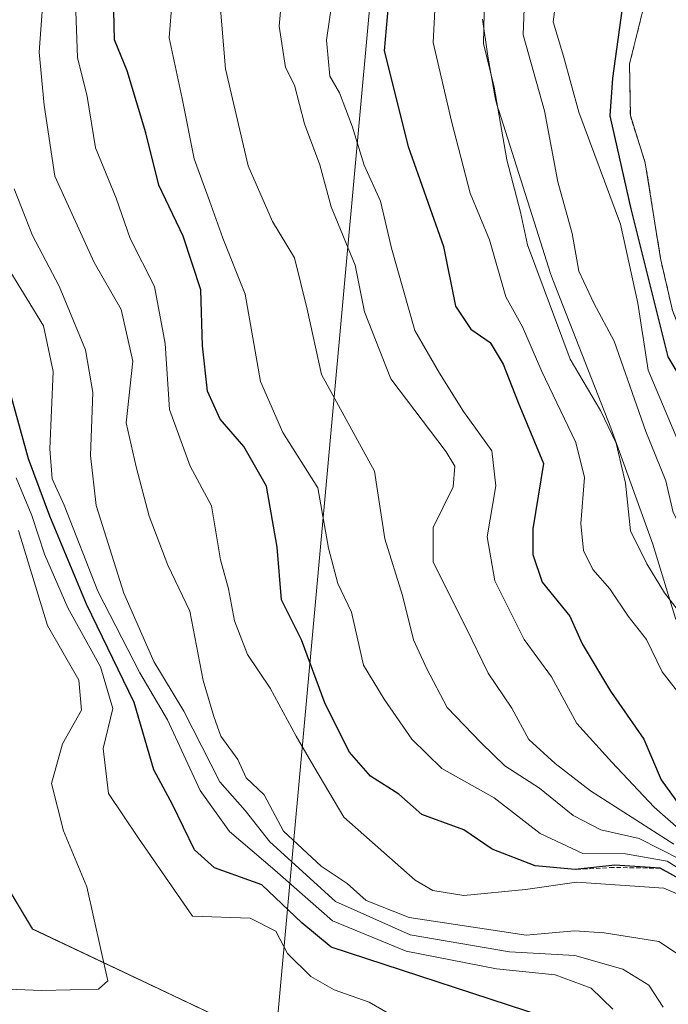
# Model space of a CAD drawing. Units: metres. Extents: x 665328 to 668794, y 4735040 to 4737436.
# Drawn here: x 666365 to 666439, y 4736436 to 4736549 of the extents above; entities that cross this region are included whole.
import ezdxf

# ---------------------------------------------------------------- set-up
doc = ezdxf.new("R2010")
doc.units = ezdxf.units.M
doc.header["$MEASUREMENT"] = 0
doc.linetypes.add('TRAZOS', pattern=[0.75, 0.5, -0.25])
for name, color, linetype, lineweight in [('Arbolado forestal', 92, 'TRAZOS', 0), ('Arbolado forestal CxS', 92, 'Continuous', 0), ('Corriente natural Cxs', 5, 'Continuous', 13), ('Corriente natural superficial', 5, 'Continuous', 13), ('Curva de nivel maestra', 36, 'Continuous', 30), ('Curva de nivel normal', 36, 'Continuous', 0), ('Escarpado lineal', 39, 'TRAZOS', 0), ('Espacio natural protegido', 2, 'Continuous', 13), ('Espacio natural protegido CxS', 2, 'Continuous', 0), ('Matorral', 135, 'Continuous', 0), ('Matorral CxS', 135, 'Continuous', 0), ('Suelo desnudo', 252, 'Continuous', 0), ('Suelo desnudo CxS', 43, 'Continuous', 0), ('Tendido', 6, 'Continuous', 0)]:
    doc.layers.add(name, color=color, linetype=linetype, lineweight=lineweight)

# ---------------------------------------------------------------- blocks, each defined once
blk = doc.blocks.new('*U155')
at = {"layer": 'Suelo desnudo CxS', "color": 43, "linetype": 'Continuous', "lineweight": 0}
blk.add_polyline3d([(666505.83, 4736432.5, 649.08), (666500.69, 4736439.27, 649.15), (666497.1, 4736445.12, 649.09), (666482.58, 4736466.98, 649.2), (666475.87, 4736478.92, 649.25), (666472.83, 4736483.02, 649.33), (666469.92, 4736484.74, 649.35), (666465.29, 4736485.4, 649.65), (666457.48, 4736489.5, 649.71), (666453.67, 4736491.86, 649.82), (666451.78, 4736493.03, 649.82), (666450.46, 4736493.86, 649.96), (666449.44, 4736494.62, 650.06), (666448.21, 4736496.5, 650.02), (666446.5, 4736500.74, 649.8), (666441.45, 4736510.59, 649.82), (666440.02, 4736514.25, 650.51), (666439.62, 4736515.26, 650.75), (666438.25, 4736521.24, 651.54), (666436.51, 4736532.17, 650.03), (666434.8, 4736537.57, 650.22), (666434.71, 4736543.47, 649.83), (666439.17, 4736561.37, 649.77)], dxfattribs=at)
blk = doc.blocks.new('*U176')
at = {"layer": 'Curva de nivel normal', "color": 36, "linetype": 'Continuous', "lineweight": 0}
blk.add_polyline3d([(666478.6, 4736433.12, 660), (666467.98, 4736447.11, 660), (666463.56, 4736453.47, 660), (666460.5, 4736457.18, 660), (666458.56, 4736460.4, 660), (666455.29, 4736465.46, 660), (666451.68, 4736472.02, 660), (666443.64, 4736484.78, 660), (666440.83, 4736489.94, 660), (666439.71, 4736492.18, 660), (666438.85, 4736495.79, 660), (666436.56, 4736501.46, 660), (666432.96, 4736511.79, 660), (666430.63, 4736516.12, 660), (666428.9, 4736519.79, 660), (666428.14, 4736524.08, 660), (666426.53, 4736529.99, 660), (666424.97, 4736538.09, 660), (666422.56, 4736546.79, 660), (666422.73, 4736551.83, 660)], dxfattribs=at)
blk = doc.blocks.new('*U190')
at = {"layer": 'Curva de nivel normal', "color": 36, "linetype": 'Continuous', "lineweight": 0}
blk.add_polyline3d([(666442.5, 4736450.12, 695), (666439.02, 4736452.32, 695), (666434.23, 4736453.18, 695), (666429.36, 4736453.2, 695), (666424.5, 4736455.48, 695), (666419.22, 4736459.55, 695), (666413.26, 4736462.92, 695), (666409.82, 4736466.26, 695), (666406.68, 4736470.86, 695), (666404.3, 4736474.72, 695), (666402.93, 4736480.79, 695), (666401.36, 4736484.06, 695), (666400.28, 4736488.1, 695), (666399.06, 4736495.01, 695), (666395.06, 4736501.35, 695), (666392.54, 4736507.16, 695), (666390.77, 4736517.16, 695), (666388.23, 4736523.55, 695), (666386.68, 4736527.83, 695), (666384.95, 4736532.62, 695), (666383.59, 4736539.5, 695), (666382.09, 4736546.47, 695), (666382.78, 4736555.17, 695)], dxfattribs=at)
blk = doc.blocks.new('*U205')
at = {"layer": 'Curva de nivel normal', "color": 36, "linetype": 'Continuous', "lineweight": 0}
blk.add_polyline3d([(666441, 4736470.71, 670), (666438.45, 4736473.98, 670), (666436.63, 4736477.68, 670), (666434.55, 4736480.34, 670), (666432.46, 4736483.45, 670), (666430.52, 4736485.65, 670), (666429.45, 4736487.83, 670), (666429.14, 4736490.94, 670), (666429.55, 4736496.17, 670), (666428.58, 4736500.2, 670), (666424.7, 4736508.31, 670), (666422.47, 4736513.42, 670), (666420.55, 4736516.86, 670), (666418.71, 4736523.36, 670), (666416.48, 4736528.71, 670), (666414.35, 4736536.91, 670), (666412.28, 4736545.91, 670), (666412.77, 4736555.56, 670)], dxfattribs=at)
blk = doc.blocks.new('*U219')
at = {"layer": 'Curva de nivel normal', "color": 36, "linetype": 'Continuous', "lineweight": 0}
blk.add_polyline3d([(666439.77, 4736454.28, 685), (666430.25, 4736460.35, 685), (666426.22, 4736463.48, 685), (666423.19, 4736466.22, 685), (666421.26, 4736469.83, 685), (666418.54, 4736473.82, 685), (666416.06, 4736478.93, 685), (666412.28, 4736486.49, 685), (666412.25, 4736490.46, 685), (666414.56, 4736495.12, 685), (666414.75, 4736497.49, 685), (666413.76, 4736499.12, 685), (666407.42, 4736507.46, 685), (666404.42, 4736515.12, 685), (666403.35, 4736520.46, 685), (666400.6, 4736527.12, 685), (666399.32, 4736531.92, 685), (666397.54, 4736536.63, 685), (666396.43, 4736541.04, 685), (666395.4, 4736543.06, 685), (666394.67, 4736547.77, 685), (666395.83, 4736560.77, 685)], dxfattribs=at)
blk = doc.blocks.new('*U222')
at = {"layer": 'Curva de nivel normal', "color": 36, "linetype": 'Continuous', "lineweight": 0}
blk.add_polyline3d([(666471.82, 4736435.14, 665), (666469.62, 4736437.75, 665), (666468.36, 4736439.91, 665), (666465.67, 4736443.09, 665), (666460.95, 4736450.19, 665), (666457.29, 4736454.2, 665), (666453.19, 4736459.32, 665), (666448.82, 4736466.78, 665), (666446.24, 4736472.19, 665), (666442.64, 4736477.92, 665), (666438.71, 4736482.99, 665), (666436.7, 4736486.31, 665), (666434.81, 4736490.09, 665), (666434.26, 4736495.54, 665), (666433.17, 4736500.11, 665), (666431.4, 4736503.86, 665), (666427.93, 4736509.7, 665), (666423.04, 4736522.78, 665), (666422.24, 4736526.52, 665), (666420.69, 4736532.51, 665), (666419.23, 4736540.8, 665), (666418.02, 4736545.79, 665), (666418.14, 4736551.08, 665)], dxfattribs=at)
blk = doc.blocks.new('*U228')
at = {"layer": 'Curva de nivel normal', "color": 36, "linetype": 'Continuous', "lineweight": 0}
blk.add_polyline3d([(666443.48, 4736453.26, 680), (666437.54, 4736458.5, 680), (666432.67, 4736463.63, 680), (666428.69, 4736468.05, 680), (666425.8, 4736473.4, 680), (666422.68, 4736477.65, 680), (666419.33, 4736484.36, 680), (666418.45, 4736489.4, 680), (666419.42, 4736495.22, 680), (666418.98, 4736499.24, 680), (666415.73, 4736503.75, 680), (666412.99, 4736508.12, 680), (666410.15, 4736513.01, 680), (666407.5, 4736522.4, 680), (666406.26, 4736527.79, 680), (666404.37, 4736531.89, 680), (666403, 4736536.34, 680), (666401.55, 4736540.16, 680), (666400.44, 4736542.06, 680), (666400.08, 4736546.18, 680), (666401.3, 4736554.64, 680)], dxfattribs=at)
blk = doc.blocks.new('*U229')
at = {"layer": 'Curva de nivel normal', "color": 36, "linetype": 'Continuous', "lineweight": 0}
blk.add_polyline3d([(666440.68, 4736448.38, 705), (666438.61, 4736449.23, 705), (666428.66, 4736449.94, 705), (666422.82, 4736449.1, 705), (666415.77, 4736448.4, 705), (666412.24, 4736448.96, 705), (666410.19, 4736450.15, 705), (666402.07, 4736457.35, 705), (666398.63, 4736463.15, 705), (666396.59, 4736466.63, 705), (666393.62, 4736472.12, 705), (666391.05, 4736475.96, 705), (666389.57, 4736479.79, 705), (666388.85, 4736483.46, 705), (666387.96, 4736486.79, 705), (666386.93, 4736492.96, 705), (666384.49, 4736497.48, 705), (666382.11, 4736503.96, 705), (666381.62, 4736511.51, 705), (666380.39, 4736518.01, 705), (666377.64, 4736523.51, 705), (666376.03, 4736528.12, 705), (666373.65, 4736533.86, 705), (666372.71, 4736539.73, 705), (666371.59, 4736544.19, 705), (666371.38, 4736550.52, 705)], dxfattribs=at)
blk = doc.blocks.new('*U237')
at = {"layer": 'Curva de nivel normal', "color": 36, "linetype": 'Continuous', "lineweight": 0}
blk.add_polyline3d([(666444.13, 4736439.12, 710), (666438.06, 4736443.13, 710), (666431.81, 4736444.13, 710), (666428.4, 4736444.35, 710), (666422.91, 4736443.87, 710), (666409.52, 4736445.88, 710), (666404.6, 4736447.81, 710), (666402.43, 4736449.78, 710), (666399.45, 4736451.74, 710), (666395.14, 4736455.77, 710), (666392.96, 4736459.92, 710), (666390.87, 4736461.84, 710), (666389.93, 4736463.94, 710), (666387.99, 4736466.61, 710), (666387.19, 4736468.88, 710), (666385.99, 4736472.97, 710), (666384.44, 4736480.92, 710), (666381.93, 4736486.16, 710), (666379.79, 4736491.78, 710), (666378.31, 4736497.4, 710), (666377.18, 4736502.45, 710), (666377.93, 4736509.5, 710), (666376.6, 4736515.39, 710), (666373.51, 4736520.75, 710), (666369.02, 4736530.63, 710), (666367.8, 4736538.74, 710), (666367.22, 4736544.82, 710), (666367.82, 4736553.17, 710)], dxfattribs=at)
blk = doc.blocks.new('*U238')
at = {"layer": 'Curva de nivel normal', "color": 36, "linetype": 'Continuous', "lineweight": 0}
blk.add_polyline3d([(666440.62, 4736452.47, 690), (666435.82, 4736454.92, 690), (666431.41, 4736455.91, 690), (666428.26, 4736457.54, 690), (666424.42, 4736460.66, 690), (666420.44, 4736463.24, 690), (666417.73, 4736465.87, 690), (666413.88, 4736469.91, 690), (666411.53, 4736474.33, 690), (666410.03, 4736477.64, 690), (666408.76, 4736482.71, 690), (666406.72, 4736489.18, 690), (666405.56, 4736496.92, 690), (666399.51, 4736507.98, 690), (666397.85, 4736515.44, 690), (666396.43, 4736521.29, 690), (666393.88, 4736525.47, 690), (666391.11, 4736531.8, 690), (666388.51, 4736542.9, 690), (666387.84, 4736551.12, 690)], dxfattribs=at)
blk = doc.blocks.new('*U247')
at = {"layer": 'Curva de nivel maestra', "color": 36, "linetype": 'Continuous', "lineweight": 30}
blk.add_polyline3d([(666441.88, 4736449.51, 700), (666438.22, 4736451.51, 700), (666433.03, 4736451.88, 700), (666428.5, 4736451.36, 700), (666423.94, 4736451.79, 700), (666419.02, 4736453.68, 700), (666415.76, 4736455.89, 700), (666410.98, 4736457.65, 700), (666408.34, 4736459.97, 700), (666405.1, 4736462.06, 700), (666402.7, 4736464.77, 700), (666399.91, 4736470.32, 700), (666397.23, 4736477.63, 700), (666394.94, 4736482.22, 700), (666394.44, 4736488.23, 700), (666393.22, 4736495.18, 700), (666390.63, 4736499.74, 700), (666387.92, 4736502.86, 700), (666386.46, 4736506.07, 700), (666385.9, 4736511.23, 700), (666385.7, 4736517.66, 700), (666383.7, 4736523.78, 700), (666380.9, 4736529.6, 700), (666379.41, 4736535.59, 700), (666377.28, 4736542.66, 700), (666375.82, 4736546.24, 700), (666375.72, 4736551.24, 700)], dxfattribs=at)
blk = doc.blocks.new('*U253')
at = {"layer": 'Curva de nivel maestra', "color": 36, "linetype": 'Continuous', "lineweight": 30}
blk.add_polyline3d([(666407.45, 4736554.06, 675), (666406.68, 4736544.96, 675), (666409.41, 4736534.02, 675), (666413.44, 4736522.6, 675), (666414.8, 4736515.79, 675), (666416.58, 4736513.15, 675), (666418.77, 4736511.62, 675), (666420.26, 4736509.13, 675), (666421.98, 4736504.76, 675), (666424.87, 4736497.79, 675), (666423.66, 4736490.32, 675), (666423.64, 4736487.37, 675), (666424.72, 4736484.22, 675), (666427.87, 4736480.34, 675), (666429.3, 4736477.16, 675), (666432.52, 4736471.76, 675), (666436.34, 4736466.29, 675), (666438.32, 4736461.61, 675), (666440.99, 4736457.94, 675)], dxfattribs=at)

msp = doc.modelspace()

# ---------------------------------------------------------------- linework, layer by layer
at = {"layer": 'Arbolado forestal', "color": 92, "linetype": 'TRAZOS', "lineweight": 0}
for points in [[(666561.1, 4736351.46, 653.44), (666549.4, 4736358.66, 669.79), (666549.31, 4736358.31, 669.85), (666522.45, 4736376.37, 706.06), (666502.79, 4736373.75, 718.39), (666483.13, 4736376.37, 724.11), (666458.22, 4736385.55, 726.98), (666439.87, 4736403.91, 729.04), (666391.38, 4736432.76, 732.94), (666366.47, 4736444.57, 736.61), (666346.81, 4736477.35, 746.96), (666325.84, 4736502.26, 756.94), (666273.41, 4736563.9, 777.48), (666232.78, 4736613.73, 793.77), (666203.94, 4736654.38, 807.95), (666180.35, 4736675.36, 822.16), (666165.93, 4736696.34, 829.35), (666164.62, 4736713.39, 833.27), (666163.31, 4736727.82, 836.21), (666148.09, 4736749.24, 843.96)], [(666439.17, 4736561.37, 649.77), (666434.71, 4736543.47, 649.83), (666434.8, 4736537.57, 650.22), (666436.51, 4736532.17, 650.03), (666438.25, 4736521.24, 651.54), (666439.62, 4736515.26, 650.75), (666440.02, 4736514.25, 650.51), (666441.45, 4736510.59, 649.82), (666446.5, 4736500.74, 649.8), (666448.21, 4736496.5, 650.02), (666449.44, 4736494.62, 650.06), (666450.45, 4736493.86, 649.96), (666451.78, 4736493.03, 649.82), (666453.67, 4736491.86, 649.82), (666457.48, 4736489.5, 649.71), (666465.29, 4736485.4, 649.65), (666469.92, 4736484.74, 649.35), (666472.83, 4736483.02, 649.33), (666475.87, 4736478.92, 649.25), (666482.58, 4736466.98, 649.2), (666497.1, 4736445.12, 649.09), (666500.69, 4736439.27, 649.15), (666505.83, 4736432.5, 649.08)]]:
    msp.add_polyline3d(points, dxfattribs=at)
at = {"layer": 'Arbolado forestal CxS', "color": 92, "linetype": 'Continuous', "lineweight": 0}
for points in [[(666391.38, 4736432.76, 732.94), (666366.47, 4736444.56, 736.61), (666346.81, 4736477.35, 746.96), (666325.84, 4736502.26, 756.94), (666273.41, 4736563.9, 777.48), (666232.78, 4736613.73, 793.77)], [(666439.17, 4736561.37, 649.77), (666434.71, 4736543.47, 649.83), (666434.8, 4736537.57, 650.22), (666436.51, 4736532.17, 650.03), (666438.25, 4736521.24, 651.54), (666439.62, 4736515.26, 650.75), (666440.02, 4736514.25, 650.51), (666441.45, 4736510.59, 649.82), (666446.5, 4736500.74, 649.8), (666448.21, 4736496.5, 650.02), (666449.44, 4736494.62, 650.06), (666450.45, 4736493.86, 649.96), (666451.78, 4736493.03, 649.82), (666453.67, 4736491.86, 649.82), (666457.48, 4736489.5, 649.71), (666465.29, 4736485.4, 649.65), (666469.92, 4736484.74, 649.35), (666472.83, 4736483.02, 649.33), (666475.87, 4736478.92, 649.25), (666482.58, 4736466.98, 649.2), (666497.1, 4736445.12, 649.09), (666500.69, 4736439.27, 649.15), (666505.83, 4736432.5, 649.08)]]:
    msp.add_polyline3d(points, dxfattribs=at)
at = {"layer": 'Corriente natural Cxs', "color": 5, "linetype": 'Continuous', "lineweight": 13}
msp.add_polyline3d([(666510.81, 4736425.95, 648.92), (666500.69, 4736439.27, 649.15), (666497.1, 4736445.12, 649.09), (666482.58, 4736466.98, 649.2), (666475.87, 4736478.92, 649.25), (666472.83, 4736483.02, 649.33), (666469.92, 4736484.74, 649.35), (666465.29, 4736485.4, 649.65), (666457.48, 4736489.5, 649.71), (666451.78, 4736493.03, 649.82), (666450.45, 4736493.86, 649.96), (666449.44, 4736494.62, 650.06), (666448.21, 4736496.5, 650.02), (666446.5, 4736500.74, 649.8), (666441.45, 4736510.59, 649.82), (666439.62, 4736515.26, 650.75), (666438.25, 4736521.24, 651.54), (666436.51, 4736532.17, 650.03), (666434.8, 4736537.57, 650.22), (666434.71, 4736543.47, 649.83), (666439.17, 4736561.37, 649.77)], dxfattribs=at)
at = {"layer": 'Corriente natural superficial', "color": 5, "linetype": 'Continuous', "lineweight": 13}
msp.add_polyline3d([(666510.81, 4736425.95, 648.92), (666500.69, 4736439.27, 649.15), (666497.1, 4736445.12, 649.09), (666482.58, 4736466.98, 649.2), (666475.87, 4736478.92, 649.25), (666472.83, 4736483.02, 649.33), (666469.92, 4736484.74, 649.35), (666465.29, 4736485.4, 649.65), (666457.48, 4736489.5, 649.71), (666451.78, 4736493.03, 649.82), (666450.45, 4736493.86, 649.96), (666449.44, 4736494.62, 650.06), (666448.21, 4736496.5, 650.02), (666446.5, 4736500.74, 649.8), (666441.45, 4736510.59, 649.82), (666439.62, 4736515.26, 650.75), (666438.25, 4736521.24, 651.54), (666436.51, 4736532.17, 650.03), (666434.8, 4736537.57, 650.22), (666434.71, 4736543.47, 649.83), (666439.17, 4736561.37, 649.77)], dxfattribs=at)
at = {"layer": 'Curva de nivel maestra', "color": 36, "linetype": 'Continuous', "lineweight": 30}
for points in [[(666486.52, 4736435.48, 650), (666485.21, 4736437.17, 650), (666482.58, 4736440.21, 650), (666479.32, 4736445.34, 650), (666475.04, 4736451.02, 650), (666470.8, 4736458.5, 650), (666453.26, 4736486.38, 650), (666439.12, 4736509.99, 650), (666434.91, 4736526.92, 650), (666432.5, 4736537.53, 650), (666432.79, 4736541.84, 650), (666434.06, 4736550.98, 650)], [(666426.92, 4736433.88, 725), (666400.62, 4736442.51, 725), (666397.24, 4736445.27, 725), (666392.66, 4736449.61, 725), (666387.28, 4736451.56, 725), (666385, 4736453.62, 725), (666382.45, 4736458.79, 725), (666380.32, 4736462.76, 725), (666378.1, 4736470.46, 725), (666372.64, 4736481.7, 725), (666368.44, 4736491.77, 725), (666366.02, 4736498.33, 725), (666362.31, 4736511.59, 725)]]:
    msp.add_polyline3d(points, dxfattribs=at)
at = {"layer": 'Curva de nivel normal', "color": 36, "linetype": 'Continuous', "lineweight": 0}
for points in [[(666483.36, 4736432.65, 655), (666477.25, 4736441.86, 655), (666474.32, 4736446.02, 655), (666470.28, 4736450.2, 655), (666466.92, 4736455.28, 655), (666464.7, 4736457.79, 655), (666462.91, 4736460.42, 655), (666458.7, 4736465.8, 655), (666455.04, 4736472.65, 655), (666450.63, 4736479.37, 655), (666447.53, 4736485.33, 655), (666444.45, 4736489.86, 655), (666441.64, 4736497.06, 655), (666436.85, 4736508.46, 655), (666435.66, 4736516.12, 655), (666433.66, 4736525.13, 655), (666428.92, 4736537.94, 655), (666427.15, 4736544.36, 655), (666425.98, 4736548.27, 655), (666426.66, 4736553.46, 655)], [(666438.57, 4736435.65, 715), (666436.91, 4736438.16, 715), (666433.94, 4736439.99, 715), (666428.46, 4736441.54, 715), (666420.97, 4736441.96, 715), (666409.62, 4736443.91, 715), (666401.1, 4736447.72, 715), (666393.59, 4736454.54, 715), (666390.76, 4736458.1, 715), (666387.88, 4736461.38, 715), (666383.77, 4736469.48, 715), (666380.33, 4736475.15, 715), (666376.92, 4736482.98, 715), (666373.73, 4736493, 715), (666373.11, 4736498.72, 715), (666373.37, 4736505.89, 715), (666372.52, 4736510.78, 715), (666369.51, 4736518.06, 715), (666366.48, 4736523.87, 715), (666364.38, 4736529.18, 715)], [(666363.99, 4736519.64, 720), (666367.74, 4736513.54, 720), (666368.82, 4736508.31, 720), (666368.46, 4736499.48, 720), (666368.73, 4736496.04, 720), (666370.08, 4736493.01, 720), (666373.93, 4736483.2, 720), (666378.74, 4736473.84, 720), (666381.91, 4736468.49, 720), (666385.62, 4736460.39, 720), (666389, 4736455.7, 720), (666394.17, 4736451.3, 720), (666400.76, 4736445.49, 720), (666409.18, 4736442.04, 720), (666419.51, 4736440.02, 720), (666426.2, 4736439.33, 720), (666430.32, 4736437.8, 720), (666432.79, 4736435.39, 720)], [(666408.82, 4736433.95, 730), (666404.94, 4736436.2, 730), (666400.94, 4736437.63, 730), (666398.28, 4736439.15, 730), (666395.6, 4736441.76, 730), (666394.28, 4736444.34, 730), (666391.35, 4736445.82, 730), (666384.77, 4736446.05, 730), (666378.57, 4736454.97, 730), (666375.14, 4736460.07, 730), (666374.54, 4736465.19, 730), (666375.66, 4736469.76, 730), (666374.23, 4736474.54, 730), (666370.52, 4736481.28, 730), (666367.82, 4736487.42, 730), (666366.4, 4736491.85, 730), (666364.59, 4736496.14, 730)], [(666364.85, 4736490.12, 735), (666368.16, 4736479.26, 735), (666371.76, 4736473.02, 735), (666372.06, 4736469.6, 735), (666369.9, 4736465.73, 735), (666368.64, 4736461.19, 735), (666370, 4736455.8, 735), (666372.66, 4736449.4, 735), (666375.08, 4736438.63, 735), (666373.99, 4736437.68, 735), (666367.52, 4736437.55, 735), (666360.67, 4736437.8, 735)]]:
    msp.add_polyline3d(points, dxfattribs=at)
at = {"layer": 'Escarpado lineal', "color": 39, "linetype": 'TRAZOS', "lineweight": 0}
msp.add_polyline3d([(666530.05, 4736358.74, 649.41), (666526.36, 4736371.13, 649.41), (666524.28, 4736378.1, 649.41), (666523.46, 4736382.25, 649.41), (666519.97, 4736384.67, 649.41), (666518.05, 4736386, 649.41), (666515.13, 4736387.86, 649.41), (666506.58, 4736393.29, 649.41), (666500.77, 4736396.98, 649.41), (666497.02, 4736400.9, 649.41), (666490.51, 4736405.8, 649.41), (666485.42, 4736412.2, 649.41), (666478.91, 4736419.04, 649.41), (666469.26, 4736428.56, 649.41), (666465.57, 4736432.19, 649.41), (666461.73, 4736436.35, 649.41), (666454.13, 4736441.75, 649.41), (666451.44, 4736442.94, 649.41), (666447.23, 4736444.81, 649.41), (666443.9, 4736447.02, 649.41), (666441.88, 4736449.51, 649.41), (666438.22, 4736451.51, 649.41), (666432.88, 4736451.61, 649.41), (666428.5, 4736451.36, 649.41)], dxfattribs=at)
at = {"layer": 'Espacio natural protegido', "color": 2, "linetype": 'Continuous', "lineweight": 13}
msp.add_polyline3d([(666439.99, 4736479.94, 665.4), (666437.36, 4736488.57, 663.12), (666432.57, 4736501.88, 664.34), (666426.01, 4736518.59, 662.29), (666425.89, 4736518.9, 662.41), (666425.68, 4736519.51, 662.62), (666424.07, 4736524.57, 663.75), (666419.75, 4736538.14, 664.42), (666419.65, 4736538.45, 664.42), (666419.4, 4736539.4, 664.41), (666419.27, 4736540.06, 664.37), (666418.51, 4736544.35, 664.11), (666417.92, 4736548.59, 664.52)], dxfattribs=at)
at = {"layer": 'Espacio natural protegido CxS', "color": 2, "linetype": 'Continuous', "lineweight": 0}
msp.add_polyline3d([(666439.99, 4736479.94, 665.4), (666437.36, 4736488.57, 663.12), (666432.57, 4736501.88, 664.34), (666426.01, 4736518.59, 662.29), (666425.89, 4736518.9, 662.41), (666425.68, 4736519.51, 662.62), (666424.07, 4736524.57, 663.75), (666419.75, 4736538.14, 664.42), (666419.65, 4736538.45, 664.42), (666419.4, 4736539.4, 664.41), (666419.27, 4736540.06, 664.37), (666418.51, 4736544.35, 664.11), (666417.92, 4736548.59, 664.52)], dxfattribs=at)
msp.add_polyline3d([(666439.99, 4736479.94, 665.4), (666437.36, 4736488.57, 663.12), (666432.57, 4736501.88, 664.34), (666426.01, 4736518.59, 662.29), (666425.89, 4736518.9, 662.41), (666425.68, 4736519.51, 662.62), (666424.07, 4736524.57, 663.75), (666419.75, 4736538.14, 664.42), (666419.65, 4736538.45, 664.42), (666419.4, 4736539.4, 664.41), (666419.27, 4736540.06, 664.37), (666418.51, 4736544.35, 664.11), (666417.92, 4736548.59, 664.52)], dxfattribs=at)
at = {"layer": 'Matorral', "color": 135, "linetype": 'Continuous', "lineweight": 0}
msp.add_polyline3d([(666561.1, 4736351.46, 653.44), (666549.4, 4736358.66, 669.79), (666549.31, 4736358.31, 669.85), (666522.45, 4736376.37, 706.06), (666502.79, 4736373.75, 718.39), (666483.13, 4736376.37, 724.11), (666458.22, 4736385.55, 726.98), (666439.87, 4736403.91, 729.04), (666391.38, 4736432.76, 732.94), (666366.47, 4736444.57, 736.61), (666346.81, 4736477.35, 746.96), (666325.84, 4736502.26, 756.94), (666273.41, 4736563.9, 777.48), (666232.78, 4736613.73, 793.77), (666203.94, 4736654.38, 807.95), (666180.35, 4736675.36, 822.16), (666165.93, 4736696.34, 829.35), (666164.62, 4736713.39, 833.27), (666163.31, 4736727.82, 836.21), (666148.09, 4736749.24, 843.96)], dxfattribs=at)
at = {"layer": 'Matorral CxS', "color": 135, "linetype": 'Continuous', "lineweight": 0}
msp.add_polyline3d([(666232.78, 4736613.73, 793.77), (666273.41, 4736563.9, 777.48), (666325.84, 4736502.26, 756.94), (666346.81, 4736477.35, 746.96), (666366.47, 4736444.56, 736.61), (666391.38, 4736432.76, 732.94)], dxfattribs=at)
at = {"layer": 'Suelo desnudo', "color": 252, "linetype": 'Continuous', "lineweight": 0}
msp.add_polyline3d([(666439.17, 4736561.37, 649.77), (666434.71, 4736543.47, 649.83), (666434.8, 4736537.57, 650.22), (666436.51, 4736532.17, 650.03), (666438.25, 4736521.24, 651.54), (666439.62, 4736515.26, 650.75), (666440.02, 4736514.25, 650.51), (666441.45, 4736510.59, 649.82), (666446.5, 4736500.74, 649.8), (666448.21, 4736496.5, 650.02), (666449.44, 4736494.62, 650.06), (666450.45, 4736493.86, 649.96), (666451.78, 4736493.03, 649.82), (666453.67, 4736491.86, 649.82), (666457.48, 4736489.5, 649.71), (666465.29, 4736485.4, 649.65), (666469.92, 4736484.74, 649.35), (666472.83, 4736483.02, 649.33), (666475.87, 4736478.92, 649.25), (666482.58, 4736466.98, 649.2), (666497.1, 4736445.12, 649.09), (666500.69, 4736439.27, 649.15), (666505.83, 4736432.5, 649.08)], dxfattribs=at)
at = {"layer": 'Tendido', "color": 6, "linetype": 'Continuous', "lineweight": 0}
msp.add_polyline3d([(665685.08, 4735047.02, 692.18), (665731.82, 4735134.77, 689.77), (665754.85, 4735250.7, 687.73), (665802.69, 4735481.19, 663.95), (665854.68, 4735733.71, 697.59), (665988.8, 4735907.59, 698.13), (666138.83, 4736101.36, 705.39), (666219.13, 4736205.09, 704.95), (666394.14, 4736430.8, 732.63), (666429.46, 4736817.62, 693.34), (666395.99, 4736919.49, 692.98), (666328.13, 4737139.09, 659.68), (666374.28, 4737271, 659.69), (666370.29, 4737378.3, 661.77)], dxfattribs=at)

# ---------------------------------------------------------------- block references
at = {"layer": 'Curva de nivel maestra', "color": 36, "linetype": 'Continuous', "lineweight": 30}
for name in ['*U253', '*U247']:
    msp.add_blockref(name, (0, 0), dxfattribs=at)
at = {"layer": 'Curva de nivel normal', "color": 36, "linetype": 'Continuous', "lineweight": 0}
for name in ['*U205', '*U222', '*U176', '*U190', '*U238', '*U219', '*U228', '*U237', '*U229']:
    msp.add_blockref(name, (0, 0), dxfattribs=at)
at = {"layer": 'Suelo desnudo CxS', "color": 43, "linetype": 'Continuous', "lineweight": 0}
msp.add_blockref('*U155', (0, 0), dxfattribs=at)

doc.saveas('drawing.dxf')
